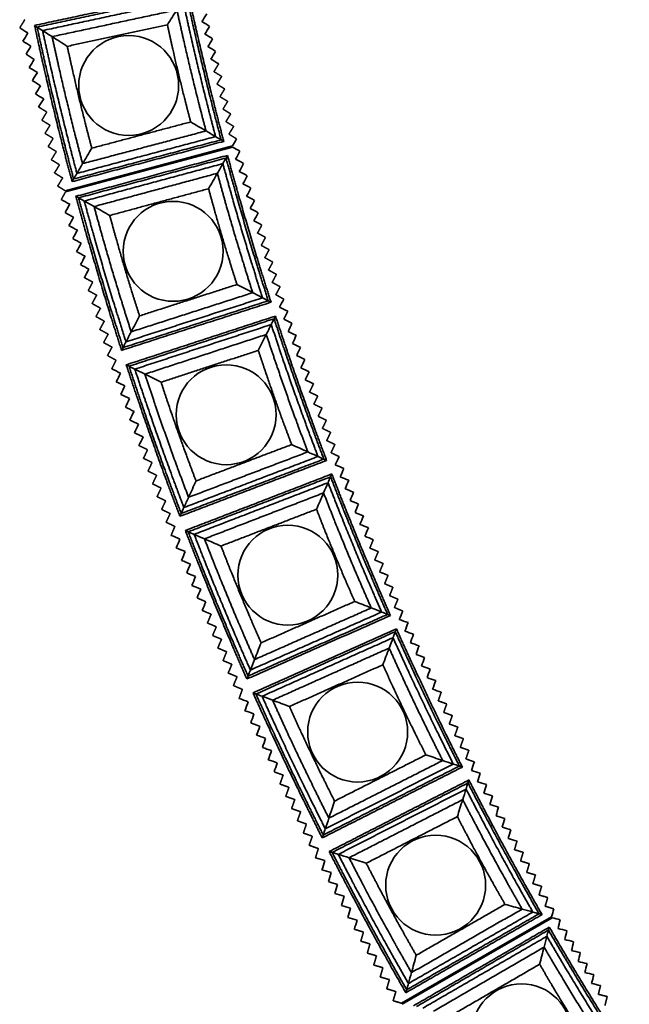
# Model space of a CAD drawing. Units: millimetres. Extents: x 0 to 4200, y 0 to 2970.
# Drawn here: x 400 to 500, y 1348 to 1509 of the extents above; entities that cross this region are included whole.
import ezdxf

# ---------------------------------------------------------------- set-up
doc = ezdxf.new("R2010")
doc.units = ezdxf.units.MM
doc.layers.add('1', color=7, linetype='Continuous', true_color=0xffffff)

msp = doc.modelspace()

# ---------------------------------------------------------------- linework, layer by layer
at = {"layer": '1', "color": 155, "linetype": 'Continuous', "lineweight": 35, "true_color": 0x4c7299}
for p, q in [((435.13, 1488.32), (407.9, 1481.02)), ((407.95, 1480.83), (435.18, 1488.12)), ((487.11, 1362.69), (462.69, 1348.59)), ((462.79, 1348.42), (487.21, 1362.51)), ((475.81, 1355.93), (475.71, 1356.11)), ((475.82, 1355.94), (475.72, 1356.11)), ((474.35, 1355.32), (474.45, 1355.15)), ((474.36, 1355.33), (474.46, 1355.15))]:
    msp.add_line(p, q, dxfattribs=at)
for centre in [(418.24, 1498.17), (425.48, 1471.14), (434.13, 1444.51), (444.16, 1418.37), (455.54, 1392.79), (468.25, 1367.84), (482.23, 1343.6)]:
    msp.add_circle(centre, 8.14, dxfattribs=at)
for points, degree in [([(402.91, 1507.96), (415.41, 1510.64), (427.91, 1513.33)], 2), ([(427.64, 1512.91), (415.49, 1510.3), (403.33, 1507.69)], 2), ([(427.08, 1512.03), (415.65, 1509.57), (404.22, 1507.12)], 2), ([(426.1, 1510.5), (415.94, 1508.31), (405.77, 1506.13)], 2), ([(426.1, 1510.5), (425.57, 1509.66), (425.05, 1508.85), (424.55, 1508.06)], 3), ([(400.49, 1507.54), (400.9, 1508.22), (401.32, 1508.89)], 2), ([(430.95, 1509.84), (430.69, 1509.42), (430.43, 1509), (430.17, 1508.58)], 3), ([(430.17, 1508.58), (430.59, 1508.32), (431.01, 1508.06), (431.43, 1507.81)], 3), ([(401.82, 1506.73), (401.38, 1507), (400.93, 1507.27), (400.49, 1507.54)], 3), ([(402.91, 1507.96), (403.08, 1507.85), (403.22, 1507.76), (403.33, 1507.69)], 3), ([(403.33, 1507.69), (403.66, 1507.48), (403.95, 1507.29), (404.22, 1507.12)], 3), ([(404.22, 1507.12), (404.76, 1506.77), (405.28, 1506.44), (405.77, 1506.13)], 3), ([(424.55, 1508.06), (416.39, 1506.3), (408.24, 1504.55)], 2), ([(431.43, 1507.81), (431.18, 1507.39), (430.92, 1506.96), (430.66, 1506.54)], 3), ([(401.01, 1505.4), (401.28, 1505.84), (401.55, 1506.28), (401.82, 1506.73)], 3), ([(402.33, 1504.58), (401.89, 1504.85), (401.45, 1505.12), (401.01, 1505.4)], 3), ([(405.77, 1506.13), (406.62, 1505.59), (407.44, 1505.07), (408.24, 1504.55)], 3), ([(430.66, 1506.54), (431.08, 1506.28), (431.5, 1506.03), (431.92, 1505.77)], 3), ([(431.92, 1505.77), (431.67, 1505.35), (431.41, 1504.93), (431.15, 1504.5)], 3), ([(401.52, 1503.25), (401.79, 1503.69), (402.06, 1504.14), (402.33, 1504.58)], 3), ([(431.15, 1504.5), (431.57, 1504.25), (431.99, 1503.99), (432.41, 1503.73)], 3), ([(432.41, 1503.73), (432.16, 1503.31), (431.9, 1502.89), (431.64, 1502.47)], 3), ([(402.85, 1502.43), (402.41, 1502.7), (401.96, 1502.98), (401.52, 1503.25)], 3), ([(402.04, 1501.1), (402.31, 1501.54), (402.58, 1501.99), (402.85, 1502.43)], 3), ([(431.64, 1502.47), (432.06, 1502.21), (432.48, 1501.95), (432.9, 1501.69)], 3), ([(403.37, 1500.28), (402.92, 1500.56), (402.48, 1500.83), (402.04, 1501.1)], 3), ([(432.13, 1500.43), (432.52, 1501.06), (432.9, 1501.69)], 2), ([(433.39, 1499.65), (432.76, 1500.04), (432.13, 1500.43)], 2), ([(402.55, 1498.95), (402.82, 1499.4), (403.09, 1499.84), (403.37, 1500.28)], 3), ([(403.88, 1498.14), (403.44, 1498.41), (403, 1498.68), (402.55, 1498.95)], 3), ([(432.62, 1498.39), (433, 1499.02), (433.39, 1499.65)], 2), ([(403.07, 1496.81), (403.34, 1497.25), (403.61, 1497.69), (403.88, 1498.14)], 3), ([(433.88, 1497.61), (433.25, 1498), (432.62, 1498.39)], 2), ([(433.11, 1496.35), (433.49, 1496.98), (433.88, 1497.61)], 2), ([(404.4, 1495.99), (403.95, 1496.26), (403.51, 1496.53), (403.07, 1496.81)], 3), ([(403.58, 1494.66), (403.85, 1495.1), (404.12, 1495.55), (404.4, 1495.99)], 3), ([(434.37, 1495.58), (433.74, 1495.96), (433.11, 1496.35)], 2), ([(403.58, 1494.66), (404.25, 1494.25), (404.91, 1493.84)], 2), ([(433.6, 1494.31), (433.98, 1494.94), (434.37, 1495.58)], 2), ([(434.86, 1493.54), (434.23, 1493.93), (433.6, 1494.31)], 2), ([(404.91, 1493.84), (404.5, 1493.18), (404.1, 1492.51)], 2), ([(404.1, 1492.51), (404.76, 1492.1), (405.43, 1491.69)], 2), ([(434.09, 1492.28), (434.47, 1492.91), (434.86, 1493.54)], 2), ([(405.43, 1491.69), (405.02, 1491.03), (404.61, 1490.36)], 2), ([(412.23, 1487.95), (420.28, 1490.09), (428.34, 1492.23)], 2), ([(430.84, 1490.76), (429.98, 1491.26), (429.15, 1491.75), (428.34, 1492.23)], 3), ([(435.35, 1491.5), (434.72, 1491.89), (434.09, 1492.28)], 2), ([(434.57, 1490.24), (434.96, 1490.87), (435.35, 1491.5)], 2), ([(404.61, 1490.36), (405.28, 1489.95), (405.94, 1489.55)], 2), ([(405.94, 1489.55), (405.54, 1488.88), (405.13, 1488.21)], 2), ([(409.27, 1482.93), (421.29, 1486.12), (433.3, 1489.31)], 2), ([(409.81, 1483.84), (421.1, 1486.84), (432.4, 1489.84)], 2), ([(410.74, 1485.43), (420.79, 1488.09), (430.84, 1490.76)], 2), ([(432.4, 1489.84), (431.86, 1490.16), (431.33, 1490.47), (430.84, 1490.76)], 3), ([(433.3, 1489.31), (432.98, 1489.5), (432.68, 1489.68), (432.4, 1489.84)], 3), ([(433.73, 1489.06), (433.56, 1489.16), (433.42, 1489.24), (433.3, 1489.31)], 3), ([(435.83, 1489.46), (435.2, 1489.85), (434.57, 1490.24)], 2), ([(435.13, 1488.32), (435.37, 1488.7), (435.6, 1489.08), (435.83, 1489.46)], 3), ([(405.13, 1488.21), (405.79, 1487.81), (406.46, 1487.4)], 2), ([(433.73, 1489.06), (421.37, 1485.78), (409.01, 1482.5)], 2), ([(410.74, 1485.43), (411.25, 1486.29), (411.74, 1487.13), (412.23, 1487.95)], 3), ([(435.18, 1488.12), (435.58, 1487.91), (435.97, 1487.7), (436.37, 1487.48)], 3), ([(406.46, 1487.4), (406.05, 1486.73), (405.64, 1486.07)], 2), ([(405.64, 1486.07), (406.31, 1485.66), (406.97, 1485.25)], 2), ([(409.65, 1480.11), (422, 1483.45), (434.34, 1486.78)], 2), ([(434.1, 1486.35), (422.09, 1483.11), (410.09, 1479.86)], 2), ([(434.1, 1486.35), (433.91, 1486.02), (433.74, 1485.71), (433.58, 1485.44)], 3), ([(434.34, 1486.78), (434.24, 1486.61), (434.16, 1486.46), (434.1, 1486.35)], 3), ([(436.37, 1487.48), (436.13, 1487.05), (435.9, 1486.61), (435.66, 1486.18)], 3), ([(435.66, 1486.18), (436.09, 1485.94), (436.53, 1485.71), (436.96, 1485.47)], 3), ([(406.97, 1485.25), (406.57, 1484.58), (406.16, 1483.92)], 2), ([(409.81, 1483.84), (410.13, 1484.4), (410.44, 1484.92), (410.74, 1485.43)], 3), ([(433.58, 1485.44), (422.3, 1482.39), (411.01, 1479.34)], 2), ([(433.58, 1485.44), (433.27, 1484.89), (432.97, 1484.36), (432.69, 1483.86)], 3), ([(436.96, 1485.47), (436.73, 1485.04), (436.49, 1484.6), (436.26, 1484.17)], 3), ([(406.16, 1483.92), (406.8, 1483.52), (407.44, 1483.13)], 2), ([(407.46, 1483.06), (407.07, 1482.42), (406.67, 1481.77)], 2), ([(407.44, 1483.13), (407.47, 1483.12), (407.49, 1483.1)], 2), ([(407.49, 1483.1), (407.47, 1483.08), (407.46, 1483.06)], 2), ([(409.01, 1482.5), (409.12, 1482.67), (409.2, 1482.82), (409.27, 1482.93)], 3), ([(409.27, 1482.93), (409.47, 1483.26), (409.64, 1483.57), (409.81, 1483.84)], 3), ([(432.69, 1483.86), (422.65, 1481.15), (412.61, 1478.44)], 2), ([(432.69, 1483.86), (432.2, 1483), (431.72, 1482.16), (431.26, 1481.34)], 3), ([(436.26, 1484.17), (436.69, 1483.93), (437.12, 1483.7), (437.56, 1483.46)], 3), ([(437.56, 1483.46), (437.32, 1483.03), (437.09, 1482.59), (436.85, 1482.16)], 3), ([(406.67, 1481.77), (407.28, 1481.4), (407.9, 1481.02)], 2), ([(431.26, 1481.34), (423.21, 1479.17), (415.16, 1476.99)], 2), ([(436.85, 1482.16), (437.28, 1481.92), (437.72, 1481.69), (438.15, 1481.45)], 3), ([(438.15, 1481.45), (437.92, 1481.02), (437.68, 1480.58), (437.45, 1480.15)], 3), ([(407.26, 1479.57), (407.61, 1480.2), (407.95, 1480.83)], 2), ([(408.63, 1478.83), (408.18, 1479.07), (407.72, 1479.32), (407.26, 1479.57)], 3), ([(409.65, 1480.11), (409.83, 1480.01), (409.97, 1479.93), (410.09, 1479.86)], 3), ([(410.09, 1479.86), (410.43, 1479.67), (410.73, 1479.5), (411.01, 1479.34)], 3), ([(437.45, 1480.15), (437.88, 1479.91), (438.31, 1479.68), (438.74, 1479.44)], 3), ([(407.89, 1477.45), (408.14, 1477.91), (408.38, 1478.37), (408.63, 1478.83)], 3), ([(411.01, 1479.34), (411.57, 1479.03), (412.1, 1478.72), (412.61, 1478.44)], 3), ([(412.61, 1478.44), (413.48, 1477.94), (414.33, 1477.46), (415.16, 1476.99)], 3), ([(438.74, 1479.44), (438.51, 1479.01), (438.28, 1478.57), (438.04, 1478.14)], 3), ([(438.04, 1478.14), (438.47, 1477.9), (438.91, 1477.67), (439.34, 1477.43)], 3), ([(409.26, 1476.71), (408.8, 1476.96), (408.35, 1477.2), (407.89, 1477.45)], 3), ([(408.52, 1475.34), (408.76, 1475.79), (409.01, 1476.25), (409.26, 1476.71)], 3), ([(439.34, 1477.43), (439.11, 1477), (438.87, 1476.56), (438.64, 1476.13)], 3), ([(409.89, 1474.59), (409.43, 1474.84), (408.97, 1475.09), (408.52, 1475.34)], 3), ([(438.64, 1476.13), (439.07, 1475.89), (439.5, 1475.66), (439.93, 1475.42)], 3), ([(439.23, 1474.12), (439.58, 1474.77), (439.93, 1475.42)], 2), ([(409.14, 1473.22), (409.39, 1473.68), (409.64, 1474.13), (409.89, 1474.59)], 3), ([(410.51, 1472.47), (410.06, 1472.72), (409.6, 1472.97), (409.14, 1473.22)], 3), ([(440.53, 1473.41), (439.88, 1473.77), (439.23, 1474.12)], 2), ([(439.83, 1472.11), (440.18, 1472.76), (440.53, 1473.41)], 2), ([(409.77, 1471.1), (410.02, 1471.56), (410.27, 1472.01), (410.51, 1472.47)], 3), ([(441.12, 1471.4), (440.48, 1471.76), (439.83, 1472.11)], 2), ([(411.14, 1470.35), (410.68, 1470.6), (410.23, 1470.85), (409.77, 1471.1)], 3), ([(410.4, 1468.98), (410.65, 1469.44), (410.89, 1469.9), (411.14, 1470.35)], 3), ([(440.42, 1470.1), (440.77, 1470.75), (441.12, 1471.4)], 2), ([(441.72, 1469.39), (441.07, 1469.75), (440.42, 1470.1)], 2), ([(411.77, 1468.24), (411.31, 1468.48), (410.85, 1468.73), (410.4, 1468.98)], 3), ([(441.02, 1468.09), (441.37, 1468.74), (441.72, 1469.39)], 2), ([(411.02, 1466.86), (411.27, 1467.32), (411.52, 1467.78), (411.77, 1468.24)], 3), ([(411.02, 1466.86), (411.71, 1466.49), (412.39, 1466.12)], 2), ([(442.31, 1467.38), (441.66, 1467.74), (441.02, 1468.09)], 2), ([(441.61, 1466.08), (441.96, 1466.73), (442.31, 1467.38)], 2), ([(412.39, 1466.12), (412.02, 1465.43), (411.65, 1464.75)], 2), ([(420.01, 1460.62), (427.94, 1463.18), (435.88, 1465.73)], 2), ([(438.45, 1464.4), (437.57, 1464.85), (436.71, 1465.3), (435.88, 1465.73)], 3), ([(442.91, 1465.37), (442.26, 1465.73), (441.61, 1466.08)], 2), ([(442.21, 1464.07), (442.56, 1464.72), (442.91, 1465.37)], 2), ([(411.65, 1464.75), (412.34, 1464.37), (413.02, 1464)], 2), ([(413.02, 1464), (412.65, 1463.31), (412.28, 1462.63)], 2), ([(417.81, 1456.39), (428.93, 1459.98), (440.06, 1463.56)], 2), ([(418.65, 1458.02), (428.55, 1461.21), (438.45, 1464.4)], 2), ([(440.06, 1463.56), (439.49, 1463.85), (438.96, 1464.13), (438.45, 1464.4)], 3), ([(440.98, 1463.08), (440.65, 1463.25), (440.34, 1463.41), (440.06, 1463.56)], 3), ([(443.5, 1463.36), (442.85, 1463.72), (442.21, 1464.07)], 2), ([(412.28, 1462.63), (412.96, 1462.26), (413.65, 1461.88)], 2), ([(441.43, 1462.85), (429.26, 1458.92), (417.08, 1455)], 2), ([(417.32, 1455.45), (429.15, 1459.27), (440.98, 1463.08)], 2), ([(441.43, 1462.85), (441.25, 1462.94), (441.1, 1463.02), (440.98, 1463.08)], 3), ([(442.79, 1462.04), (443.03, 1462.48), (443.27, 1462.92), (443.5, 1463.36)], 3), ([(442.79, 1462.04), (443.24, 1461.83), (443.69, 1461.61), (444.14, 1461.4)], 3), ([(413.65, 1461.88), (413.28, 1461.2), (412.91, 1460.51)], 2), ([(412.91, 1460.51), (413.59, 1460.14), (414.27, 1459.76)], 2), ([(417.85, 1452.64), (430, 1456.62), (442.16, 1460.59)], 2), ([(418.65, 1458.02), (419.12, 1458.91), (419.57, 1459.78), (420.01, 1460.62)], 3), ([(442.16, 1460.59), (442.07, 1460.42), (441.99, 1460.27), (441.93, 1460.15)], 3), ([(444.14, 1461.4), (443.93, 1460.95), (443.72, 1460.51), (443.51, 1460.06)], 3), ([(414.27, 1459.76), (413.9, 1459.08), (413.53, 1458.39)], 2), ([(441.93, 1460.15), (430.12, 1456.28), (418.3, 1452.41)], 2), ([(441.47, 1459.21), (430.36, 1455.58), (419.25, 1451.94)], 2), ([(441.47, 1459.21), (441.18, 1458.64), (440.91, 1458.1), (440.66, 1457.59)], 3), ([(441.93, 1460.15), (441.77, 1459.81), (441.61, 1459.5), (441.47, 1459.21)], 3), ([(443.51, 1460.06), (443.95, 1459.85), (444.4, 1459.63), (444.84, 1459.42)], 3), ([(444.84, 1459.42), (444.63, 1458.98), (444.42, 1458.53), (444.21, 1458.08)], 3), ([(413.53, 1458.39), (414.22, 1458.02), (414.9, 1457.65)], 2), ([(414.9, 1457.65), (414.53, 1456.96), (414.16, 1456.27)], 2), ([(417.81, 1456.39), (418.1, 1456.96), (418.38, 1457.5), (418.65, 1458.02)], 3), ([(440.66, 1457.59), (430.78, 1454.36), (420.89, 1451.12)], 2), ([(440.66, 1457.59), (440.21, 1456.7), (439.78, 1455.84), (439.36, 1455)], 3), ([(444.21, 1458.08), (444.65, 1457.87), (445.1, 1457.66), (445.54, 1457.45)], 3), ([(445.54, 1457.45), (445.33, 1457), (445.12, 1456.55), (444.91, 1456.11)], 3), ([(414.16, 1456.27), (414.82, 1455.91), (415.48, 1455.55)], 2), ([(415.48, 1455.55), (415.51, 1455.54), (415.53, 1455.53)], 2), ([(415.53, 1455.53), (415.52, 1455.51), (415.5, 1455.48)], 2), ([(417.32, 1455.45), (417.5, 1455.79), (417.66, 1456.11), (417.81, 1456.39)], 3), ([(444.91, 1456.11), (445.35, 1455.9), (445.8, 1455.68), (446.24, 1455.47)], 3), ([(415.5, 1455.48), (415.15, 1454.82), (414.79, 1454.16)], 2), ([(414.79, 1454.16), (415.48, 1453.78), (416.18, 1453.4)], 2), ([(417.08, 1455), (417.18, 1455.18), (417.26, 1455.33), (417.32, 1455.45)], 3), ([(439.36, 1455), (431.44, 1452.4), (423.52, 1449.81)], 2), ([(446.24, 1455.47), (446.03, 1455.02), (445.82, 1454.58), (445.61, 1454.13)], 3), ([(445.61, 1454.13), (446.05, 1453.92), (446.49, 1453.71), (446.94, 1453.49)], 3), ([(415.49, 1451.98), (415.83, 1452.69), (416.18, 1453.4)], 2), ([(417.85, 1452.64), (418.03, 1452.55), (418.18, 1452.48), (418.3, 1452.41)], 3), ([(418.3, 1452.41), (418.65, 1452.24), (418.96, 1452.09), (419.25, 1451.94)], 3), ([(446.94, 1453.49), (446.73, 1453.05), (446.52, 1452.6), (446.3, 1452.16)], 3), ([(416.9, 1451.3), (416.43, 1451.53), (415.96, 1451.75), (415.49, 1451.98)], 3), ([(416.23, 1449.89), (416.45, 1450.36), (416.68, 1450.83), (416.9, 1451.3)], 3), ([(419.25, 1451.94), (419.82, 1451.66), (420.37, 1451.38), (420.89, 1451.12)], 3), ([(420.89, 1451.12), (421.79, 1450.67), (422.67, 1450.24), (423.52, 1449.81)], 3), ([(446.3, 1452.16), (446.75, 1451.94), (447.19, 1451.73), (447.64, 1451.52)], 3), ([(447.64, 1451.52), (447.43, 1451.07), (447.22, 1450.63), (447, 1450.18)], 3), ([(417.64, 1449.22), (417.17, 1449.44), (416.7, 1449.67), (416.23, 1449.89)], 3), ([(416.97, 1447.81), (417.19, 1448.28), (417.41, 1448.75), (417.64, 1449.22)], 3), ([(447, 1450.18), (447.45, 1449.97), (447.89, 1449.75), (448.34, 1449.54)], 3), ([(447.7, 1448.2), (448.02, 1448.87), (448.34, 1449.54)], 2), ([(418.37, 1447.14), (417.91, 1447.36), (417.44, 1447.59), (416.97, 1447.81)], 3), ([(449.04, 1447.57), (448.37, 1447.88), (447.7, 1448.2)], 2), ([(448.4, 1446.23), (448.72, 1446.9), (449.04, 1447.57)], 2), ([(417.7, 1445.73), (417.93, 1446.2), (418.15, 1446.67), (418.37, 1447.14)], 3), ([(449.74, 1445.59), (449.07, 1445.91), (448.4, 1446.23)], 2), ([(419.11, 1445.05), (418.64, 1445.28), (418.17, 1445.5), (417.7, 1445.73)], 3), ([(418.44, 1443.65), (418.66, 1444.12), (418.89, 1444.59), (419.11, 1445.05)], 3), ([(449.1, 1444.25), (449.42, 1444.92), (449.74, 1445.59)], 2), ([(419.85, 1442.97), (419.38, 1443.2), (418.91, 1443.42), (418.44, 1443.65)], 3), ([(419.18, 1441.56), (419.4, 1442.03), (419.62, 1442.5), (419.85, 1442.97)], 3), ([(450.44, 1443.61), (449.77, 1443.93), (449.1, 1444.25)], 2), ([(449.8, 1442.28), (450.12, 1442.94), (450.44, 1443.61)], 2), ([(420.58, 1440.89), (420.12, 1441.12), (419.65, 1441.34), (419.18, 1441.56)], 3), ([(451.14, 1441.64), (450.47, 1441.96), (449.8, 1442.28)], 2), ([(450.5, 1440.3), (450.82, 1440.97), (451.14, 1441.64)], 2), ([(419.92, 1439.48), (420.14, 1439.95), (420.36, 1440.42), (420.58, 1440.89)], 3), ([(419.92, 1439.48), (420.62, 1439.15), (421.32, 1438.81)], 2), ([(429.21, 1433.72), (437, 1436.69), (444.79, 1439.65)], 2), ([(447.43, 1438.45), (446.53, 1438.86), (445.65, 1439.26), (444.79, 1439.65)], 3), ([(451.83, 1439.66), (451.17, 1439.98), (450.5, 1440.3)], 2), ([(451.2, 1438.32), (451.52, 1438.99), (451.83, 1439.66)], 2), ([(421.32, 1438.81), (420.99, 1438.1), (420.65, 1437.4)], 2), ([(428, 1431.05), (437.71, 1434.75), (447.43, 1438.45)], 2), ([(449.08, 1437.7), (448.5, 1437.96), (447.95, 1438.21), (447.43, 1438.45)], 3), ([(452.53, 1437.68), (451.87, 1438), (451.2, 1438.32)], 2), ([(420.65, 1437.4), (421.36, 1437.06), (422.06, 1436.73)], 2), ([(422.06, 1436.73), (421.72, 1436.02), (421.39, 1435.32)], 2), ([(450.49, 1437.06), (438.54, 1432.51), (426.59, 1427.95)], 2), ([(426.8, 1428.42), (438.41, 1432.84), (450.03, 1437.27)], 2), ([(427.24, 1429.38), (438.16, 1433.54), (449.08, 1437.7)], 2), ([(450.03, 1437.27), (449.69, 1437.43), (449.37, 1437.57), (449.08, 1437.7)], 3), ([(450.49, 1437.06), (450.31, 1437.14), (450.15, 1437.21), (450.03, 1437.27)], 3), ([(451.89, 1436.33), (452.1, 1436.78), (452.32, 1437.23), (452.53, 1437.68)], 3), ([(451.89, 1436.33), (452.35, 1436.14), (452.81, 1435.95), (453.27, 1435.76)], 3), ([(421.39, 1435.32), (422.09, 1434.98), (422.8, 1434.64)], 2), ([(422.8, 1434.64), (422.46, 1433.94), (422.13, 1433.24)], 2), ([(427.48, 1425.64), (439.41, 1430.24), (451.33, 1434.85)], 2), ([(451.33, 1434.85), (451.26, 1434.67), (451.19, 1434.51), (451.13, 1434.39)], 3), ([(453.27, 1435.76), (453.09, 1435.3), (452.9, 1434.84), (452.71, 1434.39)], 3), ([(422.13, 1433.24), (422.83, 1432.9), (423.53, 1432.56)], 2), ([(451.13, 1434.39), (439.54, 1429.91), (427.94, 1425.43)], 2), ([(428, 1431.05), (428.41, 1431.96), (428.82, 1432.85), (429.21, 1433.72)], 3), ([(450.72, 1433.43), (439.81, 1429.22), (428.91, 1425.01)], 2), ([(450.72, 1433.43), (450.46, 1432.85), (450.22, 1432.3), (449.99, 1431.77)], 3), ([(451.13, 1434.39), (450.98, 1434.04), (450.84, 1433.72), (450.72, 1433.43)], 3), ([(452.71, 1434.39), (453.17, 1434.2), (453.62, 1434.01), (454.08, 1433.82)], 3), ([(454.08, 1433.82), (453.89, 1433.36), (453.7, 1432.91), (453.51, 1432.45)], 3), ([(423.53, 1432.56), (423.2, 1431.86), (422.86, 1431.15)], 2), ([(449.99, 1431.77), (440.29, 1428.02), (430.59, 1424.28)], 2), ([(449.99, 1431.77), (449.6, 1430.86), (449.21, 1429.98), (448.84, 1429.11)], 3), ([(453.51, 1432.45), (453.97, 1432.26), (454.42, 1432.07), (454.88, 1431.88)], 3), ([(454.88, 1431.88), (454.69, 1431.43), (454.5, 1430.97), (454.31, 1430.51)], 3), ([(422.86, 1431.15), (423.57, 1430.82), (424.27, 1430.48)], 2), ([(424.27, 1430.48), (423.93, 1429.78), (423.6, 1429.07)], 2), ([(427.24, 1429.38), (427.5, 1429.96), (427.76, 1430.52), (428, 1431.05)], 3), ([(454.31, 1430.51), (454.77, 1430.33), (455.22, 1430.14), (455.68, 1429.95)], 3), ([(455.68, 1429.95), (455.49, 1429.49), (455.3, 1429.03), (455.12, 1428.58)], 3), ([(423.6, 1429.07), (424.28, 1428.75), (424.96, 1428.42)], 2), ([(424.98, 1428.35), (424.66, 1427.67), (424.34, 1426.99)], 2), ([(424.96, 1428.42), (424.98, 1428.41), (425.01, 1428.4)], 2), ([(425.01, 1428.4), (425, 1428.38), (424.98, 1428.35)], 2), ([(426.59, 1427.95), (426.67, 1428.14), (426.74, 1428.29), (426.8, 1428.42)], 3), ([(426.8, 1428.42), (426.96, 1428.76), (427.1, 1429.09), (427.24, 1429.38)], 3), ([(448.84, 1429.11), (441.06, 1426.11), (433.28, 1423.11)], 2), ([(455.12, 1428.58), (455.57, 1428.39), (456.03, 1428.2), (456.48, 1428.01)], 3), ([(424.34, 1426.99), (425.05, 1426.65), (425.76, 1426.31)], 2), ([(456.48, 1428.01), (456.29, 1427.55), (456.11, 1427.1), (455.92, 1426.64)], 3), ([(455.92, 1426.64), (456.37, 1426.45), (456.83, 1426.26), (457.28, 1426.07)], 3), ([(425.16, 1424.85), (425.46, 1425.58), (425.76, 1426.31)], 2), ([(427.48, 1425.64), (427.66, 1425.55), (427.82, 1425.49), (427.94, 1425.43)], 3), ([(427.94, 1425.43), (428.29, 1425.28), (428.62, 1425.14), (428.91, 1425.01)], 3), ([(428.91, 1425.01), (429.5, 1424.75), (430.06, 1424.51), (430.59, 1424.28)], 3), ([(457.28, 1426.07), (457.09, 1425.62), (456.91, 1425.16), (456.72, 1424.7)], 3), ([(426.6, 1424.25), (426.12, 1424.45), (425.64, 1424.65), (425.16, 1424.85)], 3), ([(426, 1422.81), (426.2, 1423.29), (426.4, 1423.77), (426.6, 1424.25)], 3), ([(430.59, 1424.28), (431.51, 1423.88), (432.41, 1423.49), (433.28, 1423.11)], 3), ([(456.72, 1424.7), (457.17, 1424.52), (457.63, 1424.33), (458.08, 1424.14)], 3), ([(457.52, 1422.77), (457.8, 1423.45), (458.08, 1424.14)], 2), ([(427.44, 1422.21), (426.96, 1422.41), (426.48, 1422.61), (426, 1422.81)], 3), ([(426.85, 1420.77), (427.05, 1421.25), (427.24, 1421.73), (427.44, 1422.21)], 3), ([(458.89, 1422.2), (458.2, 1422.48), (457.52, 1422.77)], 2), ([(458.32, 1420.83), (458.6, 1421.52), (458.89, 1422.2)], 2), ([(428.29, 1420.17), (427.81, 1420.37), (427.33, 1420.57), (426.85, 1420.77)], 3), ([(459.69, 1420.26), (459.01, 1420.55), (458.32, 1420.83)], 2), ([(459.12, 1418.89), (459.41, 1419.58), (459.69, 1420.26)], 2), ([(427.69, 1418.73), (427.89, 1419.21), (428.09, 1419.69), (428.29, 1420.17)], 3), ([(429.13, 1418.13), (428.65, 1418.33), (428.17, 1418.53), (427.69, 1418.73)], 3), ([(460.49, 1418.33), (459.81, 1418.61), (459.12, 1418.89)], 2), ([(428.54, 1416.68), (428.74, 1417.17), (428.93, 1417.65), (429.13, 1418.13)], 3), ([(459.93, 1416.96), (460.21, 1417.64), (460.49, 1418.33)], 2), ([(429.98, 1416.09), (429.5, 1416.29), (429.02, 1416.48), (428.54, 1416.68)], 3), ([(429.38, 1414.64), (429.58, 1415.12), (429.78, 1415.6), (429.98, 1416.09)], 3), ([(461.29, 1416.39), (460.61, 1416.67), (459.93, 1416.96)], 2), ([(460.73, 1415.02), (461.01, 1415.7), (461.29, 1416.39)], 2), ([(430.82, 1414.04), (430.34, 1414.24), (429.86, 1414.44), (429.38, 1414.64)], 3), ([(430.23, 1412.6), (430.43, 1413.08), (430.62, 1413.56), (430.82, 1414.04)], 3), ([(439.81, 1407.33), (447.44, 1410.7), (455.06, 1414.08)], 2), ([(457.76, 1413.02), (456.83, 1413.38), (455.94, 1413.73), (455.06, 1414.08)], 3), ([(462.09, 1414.45), (461.41, 1414.74), (460.73, 1415.02)], 2), ([(461.53, 1413.08), (461.81, 1413.77), (462.09, 1414.45)], 2), ([(430.23, 1412.6), (430.95, 1412.3), (431.67, 1412)], 2), ([(438.07, 1402.9), (448.76, 1407.62), (459.45, 1412.35)], 2), ([(438.74, 1404.6), (448.25, 1408.81), (457.76, 1413.02)], 2), ([(459.45, 1412.35), (458.86, 1412.58), (458.29, 1412.81), (457.76, 1413.02)], 3), ([(460.42, 1411.97), (460.07, 1412.11), (459.74, 1412.24), (459.45, 1412.35)], 3), ([(462.9, 1412.52), (462.21, 1412.8), (461.53, 1413.08)], 2), ([(462.32, 1411.13), (462.51, 1411.59), (462.7, 1412.05), (462.9, 1412.52)], 3), ([(431.67, 1412), (431.37, 1411.28), (431.07, 1410.56)], 2), ([(431.07, 1410.56), (431.79, 1410.26), (432.51, 1409.96)], 2), ([(460.88, 1411.79), (449.19, 1406.61), (437.49, 1401.44)], 2), ([(437.68, 1401.91), (449.05, 1406.94), (460.42, 1411.97)], 2), ([(460.88, 1411.79), (460.7, 1411.86), (460.54, 1411.92), (460.42, 1411.97)], 3), ([(462.32, 1411.13), (462.79, 1410.96), (463.26, 1410.8), (463.74, 1410.63)], 3), ([(463.74, 1410.63), (463.57, 1410.16), (463.41, 1409.7), (463.24, 1409.23)], 3), ([(432.51, 1409.96), (432.21, 1409.24), (431.92, 1408.52)], 2), ([(438.5, 1399.17), (450.18, 1404.4), (461.85, 1409.62)], 2), ([(461.67, 1409.15), (450.32, 1404.07), (438.98, 1398.99)], 2), ([(461.67, 1409.15), (461.54, 1408.8), (461.42, 1408.47), (461.3, 1408.17)], 3), ([(461.85, 1409.62), (461.78, 1409.44), (461.72, 1409.28), (461.67, 1409.15)], 3), ([(463.24, 1409.23), (463.71, 1409.07), (464.17, 1408.9), (464.64, 1408.74)], 3), ([(431.92, 1408.52), (432.64, 1408.22), (433.36, 1407.92)], 2), ([(433.36, 1407.92), (433.06, 1407.2), (432.76, 1406.48)], 2), ([(461.3, 1408.17), (450.64, 1403.4), (439.97, 1398.62)], 2), ([(461.3, 1408.17), (461.08, 1407.58), (460.87, 1407.02), (460.67, 1406.48)], 3), ([(464.64, 1408.74), (464.47, 1408.27), (464.31, 1407.81), (464.15, 1407.34)], 3), ([(432.76, 1406.48), (433.48, 1406.18), (434.2, 1405.88)], 2), ([(434.2, 1405.88), (433.9, 1405.16), (433.61, 1404.44)], 2), ([(438.74, 1404.6), (439.11, 1405.54), (439.46, 1406.45), (439.81, 1407.33)], 3), ([(460.67, 1406.48), (451.18, 1402.23), (441.69, 1397.98)], 2), ([(460.67, 1406.48), (460.32, 1405.55), (459.98, 1404.64), (459.65, 1403.76)], 3), ([(464.15, 1407.34), (464.61, 1407.17), (465.07, 1407.01), (465.54, 1406.84)], 3), ([(465.54, 1406.84), (465.38, 1406.38), (465.21, 1405.91), (465.05, 1405.45)], 3), ([(433.61, 1404.44), (434.33, 1404.14), (435.05, 1403.84)], 2), ([(438.07, 1402.9), (438.3, 1403.49), (438.53, 1404.06), (438.74, 1404.6)], 3), ([(465.05, 1405.45), (465.51, 1405.28), (465.98, 1405.12), (466.44, 1404.95)], 3), ([(466.44, 1404.95), (466.28, 1404.49), (466.11, 1404.02), (465.95, 1403.56)], 3), ([(435.05, 1403.84), (434.75, 1403.12), (434.45, 1402.4)], 2), ([(437.68, 1401.91), (437.82, 1402.27), (437.95, 1402.6), (438.07, 1402.9)], 3), ([(459.65, 1403.76), (452.04, 1400.36), (444.43, 1396.95)], 2), ([(465.95, 1403.56), (466.41, 1403.39), (466.88, 1403.23), (467.34, 1403.06)], 3), ([(467.34, 1403.06), (467.18, 1402.59), (467.02, 1402.13), (466.85, 1401.66)], 3), ([(434.45, 1402.4), (435.15, 1402.11), (435.84, 1401.82)], 2), ([(435.87, 1401.75), (435.58, 1401.06), (435.3, 1400.36)], 2), ([(435.84, 1401.82), (435.87, 1401.81), (435.89, 1401.8)], 2), ([(435.89, 1401.8), (435.88, 1401.78), (435.87, 1401.75)], 2), ([(437.49, 1401.44), (437.57, 1401.63), (437.63, 1401.79), (437.68, 1401.91)], 3), ([(466.85, 1401.66), (467.32, 1401.5), (467.78, 1401.33), (468.25, 1401.17)], 3), ([(468.25, 1401.17), (468.08, 1400.7), (467.92, 1400.24), (467.75, 1399.77)], 3), ([(435.3, 1400.36), (436.03, 1400.06), (436.76, 1399.75)], 2), ([(436.23, 1398.26), (436.49, 1399.01), (436.76, 1399.75)], 2), ([(467.75, 1399.77), (468.22, 1399.61), (468.68, 1399.44), (469.15, 1399.28)], 3), ([(437.7, 1397.74), (437.21, 1397.91), (436.72, 1398.09), (436.23, 1398.26)], 3), ([(437.18, 1396.27), (437.35, 1396.76), (437.53, 1397.25), (437.7, 1397.74)], 3), ([(438.5, 1399.17), (438.69, 1399.1), (438.85, 1399.04), (438.98, 1398.99)], 3), ([(438.98, 1398.99), (439.34, 1398.86), (439.67, 1398.74), (439.97, 1398.62)], 3), ([(439.97, 1398.62), (440.57, 1398.4), (441.14, 1398.18), (441.69, 1397.98)], 3), ([(441.69, 1397.98), (442.63, 1397.63), (443.54, 1397.28), (444.43, 1396.95)], 3), ([(468.66, 1397.88), (468.9, 1398.58), (469.15, 1399.28)], 2), ([(470.05, 1397.38), (469.35, 1397.63), (468.66, 1397.88)], 2), ([(438.65, 1395.75), (438.16, 1395.92), (437.67, 1396.09), (437.18, 1396.27)], 3), ([(469.56, 1395.99), (469.8, 1396.69), (470.05, 1397.38)], 2), ([(438.13, 1394.28), (438.3, 1394.77), (438.48, 1395.26), (438.65, 1395.75)], 3), ([(470.95, 1395.49), (470.25, 1395.74), (469.56, 1395.99)], 2), ([(470.46, 1394.1), (470.71, 1394.79), (470.95, 1395.49)], 2), ([(439.6, 1393.75), (439.11, 1393.93), (438.62, 1394.1), (438.13, 1394.28)], 3), ([(439.08, 1392.28), (439.25, 1392.77), (439.43, 1393.26), (439.6, 1393.75)], 3), ([(471.85, 1393.6), (471.16, 1393.85), (470.46, 1394.1)], 2), ([(471.36, 1392.2), (471.61, 1392.9), (471.85, 1393.6)], 2), ([(440.55, 1391.76), (440.06, 1391.93), (439.57, 1392.11), (439.08, 1392.28)], 3), ([(440.03, 1390.29), (440.2, 1390.78), (440.38, 1391.27), (440.55, 1391.76)], 3), ([(472.76, 1391.71), (472.06, 1391.96), (471.36, 1392.2)], 2), ([(472.26, 1390.31), (472.51, 1391.01), (472.76, 1391.71)], 2), ([(441.5, 1389.76), (441.01, 1389.94), (440.52, 1390.11), (440.03, 1390.29)], 3), ([(440.98, 1388.29), (441.15, 1388.78), (441.33, 1389.27), (441.5, 1389.76)], 3), ([(473.66, 1389.82), (472.96, 1390.06), (472.26, 1390.31)], 2), ([(473.17, 1388.42), (473.41, 1389.12), (473.66, 1389.82)], 2), ([(442.45, 1387.77), (441.96, 1387.95), (441.47, 1388.12), (440.98, 1388.29)], 3), ([(450.85, 1378.76), (460.13, 1383.46), (469.4, 1388.15)], 2), ([(451.78, 1381.54), (459.22, 1385.31), (466.66, 1389.07)], 2), ([(469.4, 1388.15), (468.46, 1388.47), (467.55, 1388.77), (466.66, 1389.07)], 3), ([(471.12, 1387.58), (470.52, 1387.78), (469.95, 1387.97), (469.4, 1388.15)], 3), ([(474.56, 1387.92), (473.86, 1388.17), (473.17, 1388.42)], 2), ([(441.93, 1386.3), (442.11, 1386.79), (442.28, 1387.28), (442.45, 1387.77)], 3), ([(472.59, 1387.09), (461.18, 1381.31), (449.77, 1375.53)], 2), ([(449.93, 1376.01), (461.02, 1381.63), (472.11, 1387.25)], 2), ([(450.27, 1377.02), (460.7, 1382.3), (471.12, 1387.58)], 2), ([(472.11, 1387.25), (471.76, 1387.37), (471.42, 1387.48), (471.12, 1387.58)], 3), ([(472.59, 1387.09), (472.4, 1387.15), (472.24, 1387.2), (472.11, 1387.25)], 3), ([(474.06, 1386.51), (474.23, 1386.98), (474.39, 1387.45), (474.56, 1387.92)], 3), ([(474.06, 1386.51), (474.54, 1386.37), (475.02, 1386.22), (475.5, 1386.08)], 3), ([(441.93, 1386.3), (442.67, 1386.04), (443.4, 1385.78)], 2), ([(443.4, 1385.78), (443.14, 1385.04), (442.88, 1384.31)], 2), ([(450.9, 1373.32), (462.28, 1379.15), (473.66, 1384.98)], 2), ([(473.66, 1384.98), (473.6, 1384.79), (473.55, 1384.63), (473.51, 1384.5)], 3), ([(475.5, 1386.08), (475.36, 1385.61), (475.22, 1385.14), (475.08, 1384.66)], 3), ([(442.88, 1384.31), (443.62, 1384.05), (444.35, 1383.78)], 2), ([(444.35, 1383.78), (444.09, 1383.05), (443.83, 1382.31)], 2), ([(473.51, 1384.5), (462.45, 1378.83), (451.38, 1373.17)], 2), ([(473.2, 1383.5), (462.8, 1378.18), (452.39, 1372.85)], 2), ([(473.2, 1383.5), (473.01, 1382.9), (472.82, 1382.32), (472.65, 1381.78)], 3), ([(473.51, 1384.5), (473.4, 1384.14), (473.29, 1383.81), (473.2, 1383.5)], 3), ([(475.08, 1384.66), (475.55, 1384.52), (476.02, 1384.38), (476.5, 1384.24)], 3), ([(476.5, 1384.24), (476.36, 1383.77), (476.22, 1383.29), (476.08, 1382.82)], 3), ([(443.83, 1382.31), (444.57, 1382.05), (445.3, 1381.79)], 2), ([(445.3, 1381.79), (445.04, 1381.05), (444.78, 1380.32)], 2), ([(472.65, 1381.78), (463.4, 1377.04), (454.14, 1372.3)], 2), ([(472.65, 1381.78), (472.35, 1380.83), (472.06, 1379.91), (471.78, 1379.01)], 3), ([(476.08, 1382.82), (476.55, 1382.68), (477.02, 1382.54), (477.5, 1382.4)], 3), ([(477.5, 1382.4), (477.36, 1381.92), (477.22, 1381.45), (477.08, 1380.98)], 3), ([(444.78, 1380.32), (445.52, 1380.06), (446.25, 1379.8)], 2), ([(450.85, 1378.76), (451.17, 1379.71), (451.48, 1380.64), (451.78, 1381.54)], 3), ([(477.08, 1380.98), (477.55, 1380.84), (478.02, 1380.7), (478.5, 1380.56)], 3), ([(478.5, 1380.56), (478.36, 1380.08), (478.22, 1379.61), (478.08, 1379.14)], 3), ([(446.25, 1379.8), (445.99, 1379.06), (445.73, 1378.33)], 2), ([(450.27, 1377.02), (450.47, 1377.63), (450.67, 1378.21), (450.85, 1378.76)], 3), ([(471.78, 1379.01), (464.36, 1375.21), (456.94, 1371.41)], 2), ([(478.08, 1379.14), (478.55, 1378.99), (479.02, 1378.85), (479.5, 1378.71)], 3), ([(479.5, 1378.71), (479.36, 1378.24), (479.22, 1377.77), (479.08, 1377.29)], 3), ([(445.73, 1378.33), (446.47, 1378.06), (447.2, 1377.8)], 2), ([(447.2, 1377.8), (446.94, 1377.07), (446.69, 1376.33)], 2), ([(449.93, 1376.01), (450.06, 1376.38), (450.17, 1376.71), (450.27, 1377.02)], 3), ([(479.08, 1377.29), (479.55, 1377.15), (480.02, 1377.01), (480.5, 1376.87)], 3), ([(480.5, 1376.87), (480.36, 1376.4), (480.22, 1375.92), (480.08, 1375.45)], 3), ([(446.69, 1376.33), (447.4, 1376.08), (448.11, 1375.83)], 2), ([(448.14, 1375.76), (447.89, 1375.05), (447.64, 1374.34)], 2), ([(448.11, 1375.83), (448.13, 1375.82), (448.15, 1375.81)], 2), ([(448.15, 1375.81), (448.15, 1375.79), (448.14, 1375.76)], 2), ([(449.77, 1375.53), (449.84, 1375.72), (449.89, 1375.89), (449.93, 1376.01)], 3), ([(480.08, 1375.45), (480.55, 1375.31), (481.02, 1375.17), (481.5, 1375.03)], 3), ([(447.64, 1374.34), (448.38, 1374.07), (449.13, 1373.81)], 2), ([(448.68, 1372.29), (448.9, 1373.05), (449.13, 1373.81)], 2), ([(481.08, 1373.61), (481.29, 1374.32), (481.5, 1375.03)], 2), ([(450.17, 1371.85), (449.67, 1372), (449.17, 1372.15), (448.68, 1372.29)], 3), ([(450.9, 1373.32), (451.09, 1373.26), (451.25, 1373.21), (451.38, 1373.17)], 3), ([(451.38, 1373.17), (451.75, 1373.05), (452.09, 1372.95), (452.39, 1372.85)], 3), ([(452.39, 1372.85), (453, 1372.66), (453.59, 1372.47), (454.14, 1372.3)], 3), ([(454.14, 1372.3), (455.1, 1371.99), (456.03, 1371.7), (456.94, 1371.41)], 3), ([(482.5, 1373.19), (481.79, 1373.4), (481.08, 1373.61)], 2), ([(482.08, 1371.77), (482.29, 1372.48), (482.5, 1373.19)], 2), ([(449.73, 1370.35), (449.88, 1370.85), (450.02, 1371.35), (450.17, 1371.85)], 3), ([(483.5, 1371.34), (482.79, 1371.56), (482.08, 1371.77)], 2), ([(483.08, 1369.92), (483.29, 1370.63), (483.5, 1371.34)], 2), ([(451.22, 1369.91), (450.73, 1370.06), (450.23, 1370.2), (449.73, 1370.35)], 3), ([(450.78, 1368.41), (450.93, 1368.91), (451.08, 1369.41), (451.22, 1369.91)], 3), ([(484.5, 1369.5), (483.79, 1369.71), (483.08, 1369.92)], 2), ([(484.08, 1368.08), (484.29, 1368.79), (484.5, 1369.5)], 2), ([(452.28, 1367.97), (451.78, 1368.11), (451.28, 1368.26), (450.78, 1368.41)], 3), ([(451.84, 1366.47), (451.98, 1366.97), (452.13, 1367.47), (452.28, 1367.97)], 3), ([(485.5, 1367.66), (484.79, 1367.87), (484.08, 1368.08)], 2), ([(485.08, 1366.24), (485.29, 1366.95), (485.5, 1367.66)], 2), ([(453.33, 1366.02), (452.83, 1366.17), (452.34, 1366.32), (451.84, 1366.47)], 3), ([(452.89, 1364.53), (453.04, 1365.03), (453.18, 1365.53), (453.33, 1366.02)], 3), ([(486.5, 1365.82), (485.79, 1366.03), (485.08, 1366.24)], 2), ([(486.08, 1364.4), (486.29, 1365.11), (486.5, 1365.82)], 2), ([(454.39, 1364.08), (453.89, 1364.23), (453.39, 1364.38), (452.89, 1364.53)], 3), ([(453.94, 1362.59), (454.09, 1363.09), (454.24, 1363.59), (454.39, 1364.08)], 3), ([(465.08, 1356.41), (472.31, 1360.56), (479.54, 1364.71)], 2), ([(482.33, 1363.94), (481.38, 1364.2), (480.45, 1364.46), (479.54, 1364.71)], 3), ([(487.5, 1363.97), (486.79, 1364.19), (486.08, 1364.4)], 2), ([(455.44, 1362.14), (454.94, 1362.29), (454.44, 1362.44), (453.94, 1362.59)], 3), ([(485.57, 1363.04), (474.48, 1356.67), (463.39, 1350.31)], 2), ([(463.53, 1350.79), (474.31, 1356.98), (485.09, 1363.17)], 2), ([(463.81, 1351.81), (473.95, 1357.63), (484.08, 1363.45)], 2), ([(464.3, 1353.58), (473.32, 1358.76), (482.33, 1363.94)], 2), ([(484.08, 1363.45), (483.47, 1363.62), (482.89, 1363.78), (482.33, 1363.94)], 3), ([(485.09, 1363.17), (484.72, 1363.27), (484.39, 1363.37), (484.08, 1363.45)], 3), ([(485.57, 1363.04), (485.38, 1363.09), (485.22, 1363.14), (485.09, 1363.17)], 3), ([(487.11, 1362.69), (487.24, 1363.12), (487.37, 1363.55), (487.5, 1363.97)], 3), ([(487.21, 1362.51), (487.65, 1362.41), (488.09, 1362.3), (488.52, 1362.2)], 3), ([(455, 1360.65), (455.14, 1361.15), (455.29, 1361.64), (455.44, 1362.14)], 3), ([(464.62, 1348.17), (475.69, 1354.58), (486.75, 1361)], 2), ([(486.75, 1361), (486.7, 1360.81), (486.66, 1360.65), (486.62, 1360.52)], 3), ([(488.52, 1362.2), (488.41, 1361.72), (488.29, 1361.24), (488.18, 1360.76)], 3), ([(455, 1360.65), (455.75, 1360.42), (456.49, 1360.2)], 2), ([(456.49, 1360.2), (456.27, 1359.45), (456.05, 1358.71)], 2), ([(486.62, 1360.52), (475.87, 1354.28), (465.12, 1348.04)], 2), ([(486.36, 1359.5), (476.25, 1353.64), (466.14, 1347.78)], 2), ([(486.36, 1359.5), (486.2, 1358.89), (486.05, 1358.31), (485.9, 1357.75)], 3), ([(486.62, 1360.52), (486.53, 1360.15), (486.44, 1359.81), (486.36, 1359.5)], 3), ([(488.18, 1360.76), (488.66, 1360.64), (489.14, 1360.53), (489.62, 1360.41)], 3), ([(489.62, 1360.41), (489.5, 1359.93), (489.39, 1359.45), (489.27, 1358.97)], 3), ([(456.05, 1358.71), (456.8, 1358.48), (457.55, 1358.26)], 2), ([(457.55, 1358.26), (457.33, 1357.51), (457.11, 1356.76)], 2), ([(485.9, 1357.75), (476.91, 1352.53), (467.92, 1347.31)], 2), ([(485.9, 1357.75), (485.65, 1356.79), (485.41, 1355.85), (485.18, 1354.95)], 3), ([(489.27, 1358.97), (489.75, 1358.86), (490.23, 1358.74), (490.71, 1358.62)], 3), ([(490.71, 1358.62), (490.6, 1358.14), (490.48, 1357.66), (490.37, 1357.18)], 3), ([(457.11, 1356.76), (457.85, 1356.54), (458.6, 1356.32)], 2), ([(458.6, 1356.32), (458.38, 1355.57), (458.16, 1354.82)], 2), ([(464.3, 1353.58), (464.57, 1354.55), (464.83, 1355.49), (465.08, 1356.41)], 3), ([(490.37, 1357.18), (490.85, 1357.07), (491.33, 1356.95), (491.81, 1356.84)], 3), ([(491.81, 1356.84), (491.69, 1356.36), (491.58, 1355.88), (491.46, 1355.4)], 3), ([(458.16, 1354.82), (458.91, 1354.6), (459.65, 1354.38)], 2), ([(485.18, 1354.95), (477.97, 1350.76), (470.75, 1346.58)], 2), ([(491.46, 1355.4), (491.94, 1355.28), (492.42, 1355.17), (492.9, 1355.05)], 3), ([(492.9, 1355.05), (492.79, 1354.57), (492.67, 1354.09), (492.56, 1353.61)], 3), ([(459.65, 1354.38), (459.43, 1353.63), (459.21, 1352.88)], 2), ([(459.21, 1352.88), (459.96, 1352.66), (460.71, 1352.44)], 2), ([(463.81, 1351.81), (463.98, 1352.43), (464.14, 1353.02), (464.3, 1353.58)], 3), ([(492.56, 1353.61), (493.04, 1353.49), (493.52, 1353.38), (493.99, 1353.26)], 3), ([(493.99, 1353.26), (493.88, 1352.78), (493.77, 1352.3), (493.65, 1351.82)], 3), ([(460.71, 1352.44), (460.49, 1351.69), (460.27, 1350.94)], 2), ([(463.53, 1350.79), (463.63, 1351.16), (463.72, 1351.5), (463.81, 1351.81)], 3), ([(493.65, 1351.82), (494.13, 1351.71), (494.61, 1351.59), (495.09, 1351.47)], 3), ([(494.75, 1350.04), (494.92, 1350.75), (495.09, 1351.47)], 2), ([(460.27, 1350.94), (460.99, 1350.73), (461.71, 1350.51)], 2), ([(461.75, 1350.45), (461.53, 1349.72), (461.32, 1349)], 2), ([(461.71, 1350.51), (461.74, 1350.5), (461.76, 1350.5)], 2), ([(461.76, 1350.5), (461.75, 1350.47), (461.75, 1350.45)], 2), ([(463.39, 1350.31), (463.45, 1350.5), (463.49, 1350.66), (463.53, 1350.79)], 3), ([(496.18, 1349.69), (495.47, 1349.86), (494.75, 1350.04)], 2), ([(495.84, 1348.25), (496.01, 1348.97), (496.18, 1349.69)], 2), ([(461.32, 1349), (462.01, 1348.8), (462.69, 1348.59)], 2)]:
    msp.add_open_spline(points, degree=degree, dxfattribs=at)
for points in [[(427.91, 1513.33), (429.22, 1507.23), (432.13, 1495.09), (433.73, 1489.06)], [(432.4, 1489.84), (430.94, 1495.35), (428.28, 1506.45), (427.08, 1512.03)], [(433.3, 1489.31), (431.75, 1495.17), (428.92, 1506.98), (427.64, 1512.91)], [(430.84, 1490.76), (429.54, 1495.66), (427.17, 1505.54), (426.1, 1510.5)], [(409.01, 1482.5), (407.33, 1488.82), (404.28, 1501.56), (402.91, 1507.96)], [(403.33, 1507.69), (404.67, 1501.46), (407.64, 1489.08), (409.27, 1482.93)], [(404.22, 1507.12), (405.48, 1501.27), (408.27, 1489.63), (409.81, 1483.84)], [(428.34, 1492.23), (427.3, 1496.16), (425.4, 1504.08), (424.55, 1508.06)], [(405.77, 1506.13), (406.89, 1500.93), (409.37, 1490.57), (410.74, 1485.43)], [(408.24, 1504.55), (409.14, 1500.38), (411.13, 1492.08), (412.23, 1487.95)], [(440.98, 1463.08), (439.12, 1468.85), (435.68, 1480.49), (434.1, 1486.35)], [(434.34, 1486.78), (435.97, 1480.76), (439.51, 1468.79), (441.43, 1462.85)], [(440.06, 1463.56), (438.31, 1468.99), (435.07, 1479.93), (433.58, 1485.44)], [(438.45, 1464.4), (436.89, 1469.23), (434.01, 1478.96), (432.69, 1483.86)], [(435.88, 1465.73), (434.63, 1469.61), (432.32, 1477.41), (431.26, 1481.34)], [(417.08, 1455), (415.08, 1461.24), (411.36, 1473.79), (409.65, 1480.11)], [(410.09, 1479.86), (411.75, 1473.72), (415.37, 1461.51), (417.32, 1455.45)], [(411.01, 1479.34), (412.57, 1473.56), (415.97, 1462.09), (417.81, 1456.39)], [(412.61, 1478.44), (414, 1473.3), (417.02, 1463.09), (418.65, 1458.02)], [(415.16, 1476.99), (416.27, 1472.87), (418.7, 1464.68), (420.01, 1460.62)], [(442.16, 1460.59), (444.1, 1454.66), (448.26, 1442.89), (450.49, 1437.06)], [(449.08, 1437.7), (447.05, 1443.03), (443.24, 1453.79), (441.47, 1459.21)], [(450.03, 1437.27), (447.87, 1442.94), (443.82, 1454.38), (441.93, 1460.15)], [(447.43, 1438.45), (445.62, 1443.2), (442.24, 1452.77), (440.66, 1457.59)], [(444.79, 1439.65), (443.34, 1443.46), (440.63, 1451.13), (439.36, 1455)], [(426.59, 1427.95), (424.26, 1434.07), (419.89, 1446.42), (417.85, 1452.64)], [(418.3, 1452.41), (420.28, 1446.36), (424.53, 1434.36), (426.8, 1428.42)], [(419.25, 1451.94), (421.11, 1446.25), (425.11, 1434.97), (427.24, 1429.38)], [(420.89, 1451.12), (422.55, 1446.06), (426.1, 1436.02), (428, 1431.05)], [(423.52, 1449.81), (424.84, 1445.75), (427.69, 1437.71), (429.21, 1433.72)], [(451.33, 1434.85), (453.58, 1429.03), (458.36, 1417.49), (460.88, 1411.79)], [(459.45, 1412.35), (457.14, 1417.57), (452.77, 1428.11), (450.72, 1433.43)], [(460.42, 1411.97), (457.96, 1417.52), (453.32, 1428.73), (451.13, 1434.39)], [(457.76, 1413.02), (455.7, 1417.66), (451.82, 1427.04), (449.99, 1431.77)], [(455.06, 1414.08), (453.42, 1417.8), (450.3, 1425.32), (448.84, 1429.11)], [(437.49, 1401.44), (434.85, 1407.43), (429.84, 1419.53), (427.48, 1425.64)], [(427.94, 1425.43), (430.24, 1419.5), (435.1, 1407.73), (437.68, 1401.91)], [(428.91, 1425.01), (431.07, 1419.43), (435.65, 1408.37), (438.07, 1402.9)], [(430.59, 1424.28), (432.51, 1419.31), (436.59, 1409.47), (438.74, 1404.6)], [(433.28, 1423.11), (434.82, 1419.12), (438.09, 1411.24), (439.81, 1407.33)], [(472.11, 1387.25), (469.37, 1392.66), (464.15, 1403.62), (461.67, 1409.15)], [(461.85, 1409.62), (464.4, 1403.93), (469.77, 1392.66), (472.59, 1387.09)], [(471.12, 1387.58), (468.55, 1392.67), (463.64, 1402.97), (461.3, 1408.17)], [(469.4, 1388.15), (467.11, 1392.68), (462.74, 1401.84), (460.67, 1406.48)], [(466.66, 1389.07), (464.82, 1392.7), (461.31, 1400.05), (459.65, 1403.76)], [(449.77, 1375.53), (446.82, 1381.37), (441.18, 1393.2), (438.5, 1399.17)], [(438.98, 1398.99), (441.58, 1393.18), (447.06, 1381.69), (449.93, 1376.01)], [(439.97, 1398.62), (442.41, 1393.16), (447.57, 1382.36), (450.27, 1377.02)], [(441.69, 1397.98), (443.86, 1393.12), (448.45, 1383.51), (450.85, 1378.76)], [(444.43, 1396.95), (446.18, 1393.05), (449.85, 1385.35), (451.78, 1381.54)], [(473.66, 1384.98), (476.51, 1379.42), (482.46, 1368.45), (485.57, 1363.04)], [(484.08, 1363.45), (481.24, 1368.4), (475.8, 1378.43), (473.2, 1383.5)], [(485.09, 1363.17), (482.07, 1368.43), (476.28, 1379.1), (473.51, 1384.5)], [(482.33, 1363.94), (479.81, 1368.34), (474.97, 1377.26), (472.65, 1381.78)], [(479.54, 1364.71), (477.52, 1368.24), (473.63, 1375.39), (471.78, 1379.01)], [(463.39, 1350.31), (460.13, 1355.98), (453.89, 1367.49), (450.9, 1373.32)], [(451.38, 1373.17), (454.29, 1367.5), (460.36, 1356.31), (463.53, 1350.79)], [(452.39, 1372.85), (455.12, 1367.52), (460.83, 1357), (463.81, 1351.81)], [(454.14, 1372.3), (456.57, 1367.56), (461.65, 1358.2), (464.3, 1353.58)], [(456.94, 1371.41), (458.88, 1367.61), (462.96, 1360.11), (465.08, 1356.41)], [(486.75, 1361), (489.88, 1355.6), (496.4, 1344.96), (499.79, 1339.71)], [(498.28, 1340.05), (495.18, 1344.84), (489.22, 1354.57), (486.36, 1359.5)], [(499.3, 1339.82), (496.01, 1344.92), (489.67, 1355.27), (486.62, 1360.52)], [(496.51, 1340.44), (493.75, 1344.7), (488.45, 1353.36), (485.9, 1357.75)], [(493.68, 1341.07), (491.47, 1344.48), (487.22, 1351.43), (485.18, 1354.95)]]:
    msp.add_rational_spline(points, [1, 0.999928511723, 0.999928511723, 1], degree=2, dxfattribs=at)

doc.saveas('drawing.dxf')
